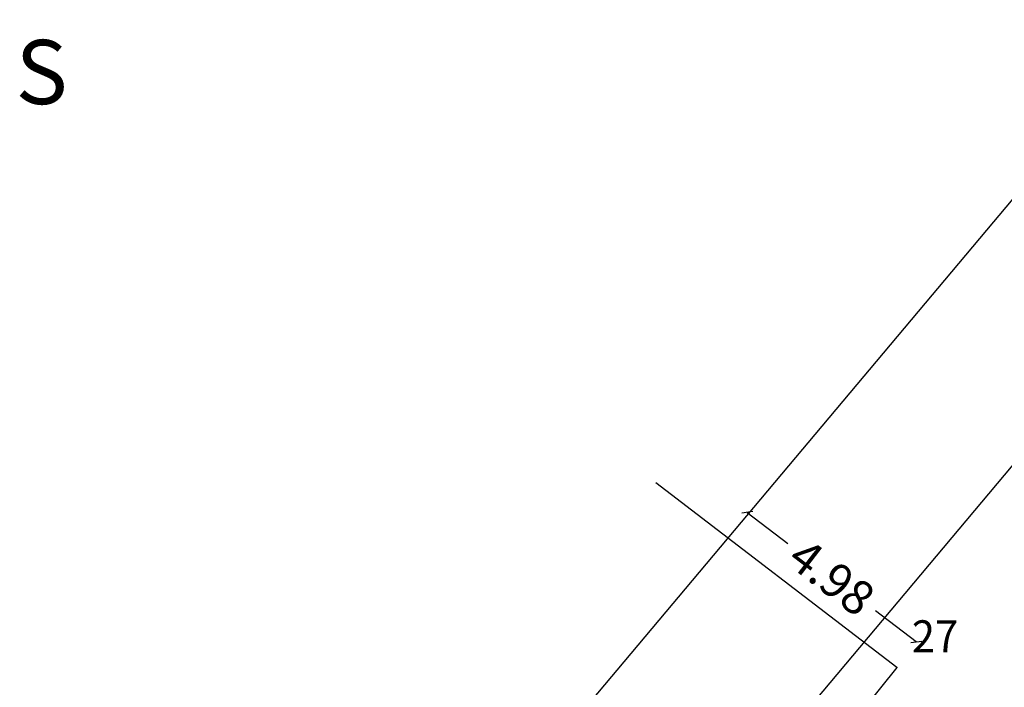
# Model space of a CAD drawing. Extents: x 182745 to 182973, y 1669276 to 1669604.
# Drawn here: x 182906 to 182929, y 1669531 to 1669547 of the extents above; entities that cross this region are included whole.
import ezdxf

# ---------------------------------------------------------------- set-up
doc = ezdxf.new("R2010")
doc.units = 0
doc.header["$LTSCALE"] = 5
doc.header["$MEASUREMENT"] = 0
doc.header["$PDSIZE"] = -1
doc.linetypes.add('CONTINUO', pattern=[0])
doc.layers.get('0').update_dxf_attribs({"linetype": 'CONTINUOUS'})
doc.layers.get('DEFPOINTS').update_dxf_attribs({"linetype": 'CONTINUOUS'})
for name, color, linetype in [('_TG', 7, 'CONTINUO'), ('NORTE', 7, 'CONTINUOUS'), ('T-ALINH-PROJ-C', 6, 'CONTINUOUS'), ('T-ALINH-RJAR', 3, 'CONTINUOUS'), ('T-DIM', 1, 'CONTINUOUS'), ('T-DIVIS-EXIS', 7, 'CONTINUOUS')]:
    doc.layers.add(name, color=color, linetype=linetype)
doc.styles.add('ROMANT', font='romant', dxfattribs={"height": 0.2})
doc.styles.add('SIMPLEX', font='simplex', dxfattribs={"height": 0.2})
doc.dimstyles.get("Standard").update_dxf_attribs({"dimtxt": 0.18, "dimasz": 0.18, "dimexe": 0.18, "dimexo": 0.0625, "dimgap": 0.09, "dimtad": 0, "dimtih": 1, "dimtoh": 1, "dimdec": 4, "dimzin": 0, "dimdsep": 46, "dimtxsty": 'Standard', "dimcen": 0.09, "dimadec": 0, "dimazin": 0, "dimtfac": 1, "dimtdec": 4, "dimtofl": 0, "dimtmove": 0, "dimatfit": 0, "dimfxl": 0, "dimtolj": 1, "dimtzin": 0, "dimarcsym": 0})

# ---------------------------------------------------------------- blocks, each defined once
blk = doc.blocks.new('NORTEGEO')
at = {"layer": 'NORTE', "color": 7, "style": 'ROMANT'}
blk.add_text('S', height=1.116, dxfattribs=at).set_placement((-0.697, -8.41))
blk = doc.blocks.new('SIMB_PONTO')
at = {"color": 0}
blk.add_point((0, 0), dxfattribs=at)
for tag in ['COTA', 'PONTO', 'DESC']:
    blk.add_attdef(tag, (0, 0), '', height=1)
blk = doc.blocks.new('continuação')
at = {"layer": '_TG', "color": 3}
ref = blk.add_blockref('SIMB_PONTO', (182926.625, 1669531.691), dxfattribs=at)
ref.add_attrib('PONTO', '27', (182926.975, 1669532.041), dxfattribs={"layer": '0', "color": 1, "height": 0.75, "style": 'SIMPLEX', "width": 0.954526, "flags": 8})
blk = doc.blocks.new('_Oblique')
at = {"color": 0, "lineweight": -2}
blk.add_line((-0.5, -0.5), (0.5, 0.5), dxfattribs=at)
blk = doc.blocks.new('*D29')
at = {"color": 0, "lineweight": -2}
for p, q in [((182923.131, 1669535.312), (182924.081, 1669534.583)), ((182927.08, 1669532.286), (182926.13, 1669533.014))]:
    blk.add_line(p, q, dxfattribs=at)
at = {"layer": 'DEFPOINTS', "color": 0}
for p in [(182923.131, 1669535.312), (182922.675, 1669534.717), (182926.625, 1669531.691)]:
    blk.add_point(p, dxfattribs=at)
at = {"color": 0, "lineweight": -2, "xscale": 0.18, "yscale": 0.18, "zscale": 0.18}
for p, rotation in [((182923.131, 1669535.312), 142.5495635203063), ((182927.08, 1669532.286), 322.5495635203063)]:
    blk.add_blockref('_Oblique', p, dxfattribs=dict(at, rotation=rotation))
at = {"color": 0, "insert": (182925.105, 1669533.799), "char_height": 0.8, "attachment_point": 5, "rotation": 322.5496}
blk.add_mtext('\\A1;4.98', dxfattribs=at)

msp = doc.modelspace()

# ---------------------------------------------------------------- linework, layer by layer
at = {"layer": 'T-ALINH-PROJ-C'}
msp.add_line((182941.501, 1669550.899), (182915.344, 1669519.777), dxfattribs=at)
at = {"layer": 'T-ALINH-RJAR'}
msp.add_line((182938.439, 1669553.473), (182912.282, 1669522.35), dxfattribs=at)
at = {"layer": 'T-DIVIS-EXIS'}
for q in [(182920.996, 1669536.003), (182920.938, 1669524.643)]:
    msp.add_line((182926.625, 1669531.691), q, dxfattribs=at)

# ---------------------------------------------------------------- block references
at = {"layer": 'T-ALINH-PROJ-C'}
msp.add_blockref('continuação', (0, 0), dxfattribs=at)
at = {"layer": 'T-DIM', "ltscale": 0.75, "xscale": 1.342528479639441, "yscale": 1.342528479639441, "zscale": 1.342528479715885}
msp.add_blockref('NORTEGEO', (182906.969, 1669556.139), dxfattribs=at)

# ---------------------------------------------------------------- dimensions: what is measured, and where the dimension line sits
dim = msp.add_aligned_dim(p1=(182926.625, 1669531.691), p2=(182922.675, 1669534.717), distance=-0.749, dimstyle='Standard', override={"dimtxt": 0.8, "dimtih": 0, "dimtoh": 0, "dimdec": 2, "dimblk": 'Oblique', "dimse1": 1, "dimse2": 1, "dimtdec": 2, "dimatfit": 3})
dim.commit()
dim.dimension.update_dxf_attribs({"geometry": '*D29', "text_midpoint": (182925.105, 1669533.799)})

doc.saveas('drawing.dxf')
